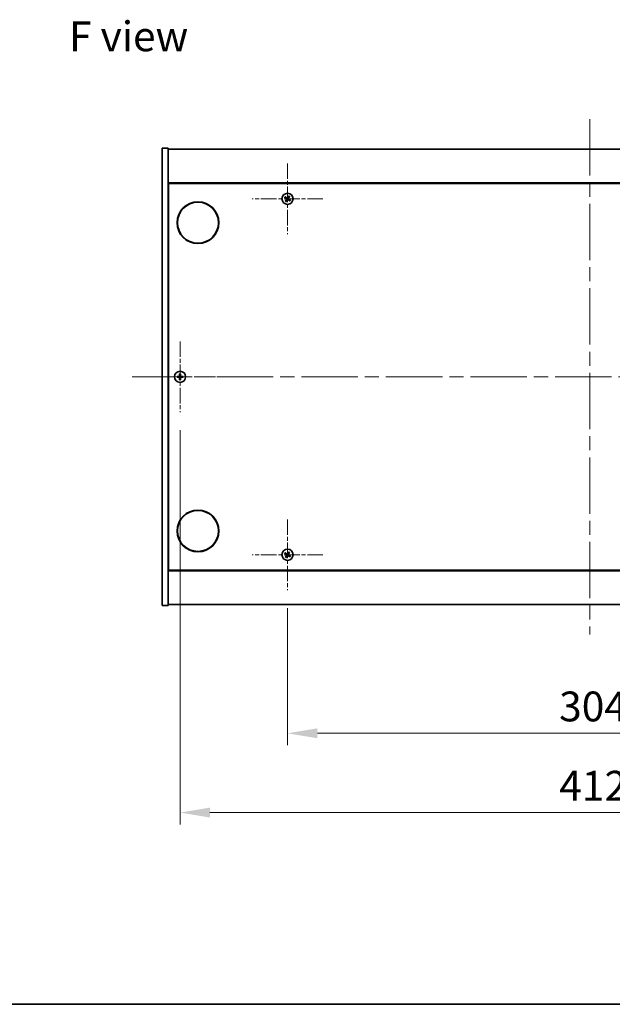
# Model space of a CAD drawing. Units: millimetres. Extents: x 0 to 9835, y 0 to 1686.
# Drawn here: x 2561 to 2859, y 0 to 495 of the extents above; entities that cross this region are included whole.
import ezdxf

# ---------------------------------------------------------------- set-up
doc = ezdxf.new("R2010")
doc.units = ezdxf.units.MM
doc.header["$LTSCALE"] = 5
doc.linetypes.add('CHAIN', pattern=[0.3543, 0.2362, -0.0295, 0.0591, -0.0295])
doc.layers.get('Defpoints').update_dxf_attribs({"lineweight": 25})
for name, color, linetype, lineweight in [('Border (ISO)', 7, 'Continuous', 35), ('Dimension (ISO)', 7, 'Continuous', 18), ('Dimension (ISO) @ 1', 7, 'Continuous', 18), ('Symbol (ISO)', 7, 'Continuous', 18), ('Visible (ISO)', 7, 'Continuous', 35)]:
    doc.layers.add(name, color=color, linetype=linetype, lineweight=lineweight)
doc.layers.add('Center Mark (ISO)', color=7, linetype='Continuous', lineweight=18, true_color=0x80ffff)
doc.layers.add('Centerline (ISO)', color=7, linetype='Continuous', lineweight=18, true_color=0x80ffff)
doc.styles.add('Note Text (TK)', font='txt')
doc.dimstyles.new('Default - Method 1b (TK)', dxfattribs={"dimscale": 5, "dimtxt": 2.5, "dimasz": 2.5, "dimexe": 1, "dimexo": 1.5, "dimgap": 1, "dimtad": 1, "dimtoh": 1, "dimrnd": 1e-08, "dimdsep": 46, "dimtxsty": 'Note Text (TK)', "dimcen": 0.09, "dimdle": 5, "dimclrd": 100, "dimclre": 100, "dimclrt": 7, "dimadec": 1, "dimazin": 1, "dimtfac": 1, "dimtmove": 0, "dimatfit": 3, "dimfxl": 0, "dimtolj": 1, "dimlwd": -1, "dimlwe": -1, "dimarcsym": 0})

# ---------------------------------------------------------------- blocks, each defined once
blk = doc.blocks.new('図面枠 tk図枠')
at = {"layer": 'Border (ISO)'}
blk.add_line((14.5, 8), (405.5, 8), dxfattribs=at)
blk = doc.blocks.new('*D67')
at = {"layer": 'Defpoints', "color": 0, "transparency": 16777216}
for p in [(2695.32, 208.24), (2999.32, 208.24), (2999.32, 136.28)]:
    blk.add_point(p, dxfattribs=at)
at = {"layer": 'Dimension (ISO)', "color": 100, "transparency": 16777216}
for p, q in [((2695.32, 199.24), (2695.32, 130.28)), ((2999.32, 199.24), (2999.32, 130.28)), ((2710.32, 136.28), (2984.32, 136.28))]:
    blk.add_line(p, q, dxfattribs=at)
for points in [[(2710.32, 138.78), (2710.32, 133.78), (2695.32, 136.28)], [(2984.32, 138.78), (2984.32, 133.78), (2999.32, 136.28)]]:
    blk.add_solid(points, dxfattribs=at)
at = {"layer": 'Dimension (ISO)', "color": 7, "transparency": 16777216, "insert": (2831.85, 149.78), "char_height": 15, "attachment_point": 4, "style": 'Note Text (TK)'}
blk.add_mtext('\\A1;304', dxfattribs=at)
blk = doc.blocks.new('*D71')
at = {"layer": 'Defpoints', "color": 0, "transparency": 16777216}
for p in [(2641.32, 297.74), (3053.32, 297.74), (3053.32, 96.41)]:
    blk.add_point(p, dxfattribs=at)
at = {"layer": 'Dimension (ISO)', "color": 100, "transparency": 16777216}
for p, q in [((2641.32, 288.74), (2641.32, 90.41)), ((3053.32, 288.74), (3053.32, 90.41)), ((2656.32, 96.41), (3038.32, 96.41))]:
    blk.add_line(p, q, dxfattribs=at)
for points in [[(2656.32, 98.91), (2656.32, 93.91), (2641.32, 96.41)], [(3038.32, 98.91), (3038.32, 93.91), (3053.32, 96.41)]]:
    blk.add_solid(points, dxfattribs=at)
at = {"layer": 'Dimension (ISO)', "color": 7, "transparency": 16777216, "insert": (2831.89, 109.91), "char_height": 15, "attachment_point": 4, "style": 'Note Text (TK)'}
blk.add_mtext('\\A1;412', dxfattribs=at)

msp = doc.modelspace()

# ---------------------------------------------------------------- linework, layer by layer
at = {"layer": 'Center Mark (ISO)', "linetype": 'CHAIN', "ltscale": 6.593064}
for p, q in [((2695.3181, 422.8425), (2695.3181, 387.2425)), ((2713.1181, 405.0425), (2677.5181, 405.0425)), ((2641.3181, 333.3425), (2641.3181, 297.7425)), ((2659.1181, 315.5425), (2623.5181, 315.5425)), ((2695.3181, 243.8425), (2695.3181, 208.2425)), ((2713.1181, 226.0425), (2677.5181, 226.0425))]:
    msp.add_line(p, q, dxfattribs=at)
at = {"layer": 'Centerline (ISO)', "linetype": 'CHAIN', "ltscale": 23.990969}
for p, q in [((2847.3181, 445.0425), (2847.3181, 186.0425)), ((2617.3181, 315.5425), (3077.3181, 315.5425))]:
    msp.add_line(p, q, dxfattribs=at)
at = {"layer": 'Visible (ISO)'}
for p, q in [((2632.3181, 430.5425), (2635.3181, 430.5425)), ((2632.3181, 200.5425), (2632.3181, 430.5425)), ((2635.3181, 200.5425), (2635.3181, 430.5425)), ((2635.3181, 430.0425), (3059.3181, 430.0425)), ((3059.3181, 413.0425), (2635.3181, 413.0425)), ((2635.5681, 218.2925), (2635.5681, 412.7925)), ((2635.5681, 412.7925), (3059.0681, 412.7925)), ((2635.5681, 400.0425), (2635.3181, 400.0425)), ((2635.3181, 399.5425), (2635.5681, 399.5425)), ((2635.3181, 231.5425), (2635.5681, 231.5425)), ((2635.3181, 231.0425), (2635.5681, 231.0425)), ((2635.3181, 218.0425), (3059.3181, 218.0425)), ((3059.0681, 218.2925), (2635.5681, 218.2925)), ((2632.3181, 200.5425), (2635.3181, 200.5425)), ((3059.3181, 201.0425), (2635.3181, 201.0425))]:
    msp.add_line(p, q, dxfattribs=at)
for centre, radius in [((2695.3181, 405.0425), 2.8), ((2650.3181, 393.0425), 10.5), ((2650.3181, 393.0425), 10.3), ((2641.3181, 315.5425), 2.8), ((2650.3181, 238.0425), 10.5), ((2650.3181, 238.0425), 10.3), ((2695.3181, 226.0425), 2.8)]:
    msp.add_circle(centre, radius, dxfattribs=at)
for centre, radius, start, end in [((2695.3181, 405.0425), 1.5, 138.85839, 156.084655), ((2695.3181, 405.0425), 1.5, 48.85839, 66.084655), ((2695.3181, 405.0425), 1.5, 228.85839, 246.084655), ((2695.3181, 405.0425), 0.9327, 139.489951, 155.453093), ((2695.3181, 405.0425), 0.9327, 229.489951, 245.453093), ((2695.3181, 405.0425), 0.9327, 49.489951, 65.453093), ((2695.3181, 405.0425), 0.9327, 319.489951, 335.453093), ((2695.3181, 405.0425), 1.5, 318.85839, 336.084655), ((2641.3181, 315.5425), 1.5, 81.386867, 98.613133), ((2641.3181, 315.5425), 1.5, 171.386867, 188.613133), ((2641.3181, 315.5425), 0.9327, 172.018429, 187.981571), ((2641.3181, 315.5425), 1.5, 261.386867, 278.613133), ((2641.3181, 315.5425), 0.9327, 82.018429, 97.981571), ((2641.3181, 315.5425), 0.9327, 262.018429, 277.981571), ((2641.3181, 315.5425), 0.9327, 352.018429, 7.981571), ((2641.3181, 315.5425), 1.5, 351.386867, 8.613133), ((2695.3181, 226.0425), 1.5, 138.85839, 156.084655), ((2695.3181, 226.0425), 1.5, 228.85839, 246.084655), ((2695.3181, 226.0425), 0.9327, 139.489951, 155.453093), ((2695.3181, 226.0425), 0.9327, 229.489951, 245.453093), ((2695.3181, 226.0425), 0.9327, 49.489951, 65.453093), ((2695.3181, 226.0425), 1.5, 48.85839, 66.084655), ((2695.3181, 226.0425), 0.9327, 319.489951, 335.453093), ((2695.3181, 226.0425), 1.5, 318.85839, 336.084655)]:
    msp.add_arc(centre, radius, start, end, dxfattribs=at)
for centre, major_axis, start_param, end_param in [((2695.1344, 404.7494), (-5.7985, 3.634), 4.77873652, 4.93057377), ((2695.6083, 404.8542), (-3.7252, -5.7404), 4.49420419, 4.64604145), ((2695.025, 405.2262), (3.634, 5.7985), 4.77873652, 4.93057377), ((2695.5064, 405.3327), (5.7404, -3.7252), 4.49420419, 4.64604145), ((2695.6112, 404.8588), (-3.634, -5.7985), 4.77873652, 4.93057377), ((2695.0279, 405.2308), (3.7252, 5.7404), 4.49420419, 4.64604145), ((2695.5018, 405.3356), (5.7985, -3.634), 4.77873652, 4.93057377), ((2695.1298, 404.7523), (-5.7404, 3.7252), 4.49420419, 4.64604145), ((2641.664, 315.5398), (-0.054, -6.843), 4.49420419, 4.64604145), ((2640.9722, 315.5398), (-0.054, 6.843), 4.77873652, 4.93057377), ((2641.3208, 315.1966), (-6.843, -0.054), 4.77873652, 4.93057377), ((2641.3208, 315.8884), (6.843, -0.054), 4.49420419, 4.64604145), ((2641.664, 315.5452), (0.054, -6.843), 4.77873652, 4.93057377), ((2640.9722, 315.5452), (0.054, 6.843), 4.49420419, 4.64604145), ((2641.3154, 315.1966), (-6.843, 0.054), 4.49420419, 4.64604145), ((2641.3154, 315.8884), (6.843, 0.054), 4.77873652, 4.93057377), ((2695.5064, 226.3327), (5.7404, -3.7252), 4.49420419, 4.64604145), ((2695.1344, 225.7494), (-5.7985, 3.634), 4.77873652, 4.93057377), ((2695.6112, 225.8588), (-3.634, -5.7985), 4.77873652, 4.93057377), ((2695.0279, 226.2308), (3.7252, 5.7404), 4.49420419, 4.64604145), ((2695.6083, 225.8542), (-3.7252, -5.7404), 4.49420419, 4.64604145), ((2695.5018, 226.3356), (5.7985, -3.634), 4.77873652, 4.93057377), ((2695.025, 226.2262), (3.634, 5.7985), 4.77873652, 4.93057377), ((2695.1298, 225.7523), (-5.7404, 3.7252), 4.49420419, 4.64604145)]:
    msp.add_ellipse(centre, major_axis=major_axis, ratio=0.08715574, start_param=start_param, end_param=end_param, dxfattribs=at)
for points, weights in [([(2694.609, 405.6484), (2694.4476, 405.7946), (2694.1885, 406.0294)], [1, 1.02813726389, 1]), ([(2695.9262, 406.4137), (2695.7903, 406.0916), (2695.7056, 405.8909)], [1, 1.02813726819, 1]), ([(2695.9239, 405.7516), (2696.0702, 405.913), (2696.305, 406.1721)], [1, 1.0281372637, 1]), ([(2693.9469, 405.6506), (2694.269, 405.5147), (2694.4697, 405.43)], [1, 1.02813726389, 1]), ([(2694.7123, 404.3334), (2694.566, 404.172), (2694.3312, 403.9129)], [1, 1.02813726371, 1]), ([(2694.4697, 405.43), (2694.7399, 405.2719), (2694.8748, 405.1929)], [1, 1.43832634333, 1.83355827399]), ([(2694.9948, 405.381), (2694.8663, 405.47), (2694.609, 405.6484)], [1.83355827401, 1.43832634334, 1]), ([(2694.71, 403.6713), (2694.8459, 403.9934), (2694.9306, 404.1941)], [1, 1.02813726379, 1]), ([(2694.9796, 404.7192), (2694.8906, 404.5907), (2694.7123, 404.3334)], [1.83355827401, 1.43832634334, 1]), ([(2694.9306, 404.1941), (2695.0887, 404.4643), (2695.1678, 404.5992)], [1, 1.43832634333, 1.83355827399]), ([(2695.7056, 405.8909), (2695.5475, 405.6207), (2695.4685, 405.4858)], [1, 1.43832634333, 1.83355827399]), ([(2695.6414, 404.704), (2695.7699, 404.615), (2696.0272, 404.4367)], [1.83355827401, 1.43832634334, 1]), ([(2695.6566, 405.3658), (2695.7456, 405.4944), (2695.9239, 405.7516)], [1.83355827401, 1.43832634334, 1]), ([(2696.1665, 404.655), (2695.8963, 404.8131), (2695.7614, 404.8922)], [1, 1.43832634333, 1.83355827399]), ([(2696.0272, 404.4367), (2696.1886, 404.2904), (2696.4477, 404.0556)], [1, 1.0281372639, 1]), ([(2696.6893, 404.4344), (2696.3672, 404.5704), (2696.1665, 404.655)], [1, 1.02813726384, 1]), ([(2641.0935, 317.0256), (2641.1521, 316.6809), (2641.1886, 316.4661)], [1, 1.02813726379, 1]), ([(2641.4476, 316.4661), (2641.4841, 316.6809), (2641.5427, 317.0256)], [1, 1.02813726371, 1]), ([(2640.3945, 315.672), (2640.1797, 315.7085), (2639.835, 315.7672)], [1, 1.0281372639, 1]), ([(2639.835, 315.3179), (2640.1797, 315.3765), (2640.3945, 315.413)], [1, 1.02813726384, 1]), ([(2640.8635, 315.6541), (2640.7073, 315.66), (2640.3945, 315.672)], [1.83355827401, 1.43832634334, 1]), ([(2640.3945, 315.413), (2640.7073, 315.425), (2640.8635, 315.4309)], [1, 1.43832634333, 1.83355827399]), ([(2641.1886, 314.6189), (2641.1521, 314.4041), (2641.0935, 314.0594)], [1, 1.0281372637, 1]), ([(2641.1886, 316.4661), (2641.2006, 316.1534), (2641.2065, 315.9971)], [1, 1.43832634333, 1.83355827399]), ([(2641.2065, 315.0879), (2641.2006, 314.9317), (2641.1886, 314.6189)], [1.83355827401, 1.43832634334, 1]), ([(2641.4297, 315.9971), (2641.4356, 316.1534), (2641.4476, 316.4661)], [1.83355827401, 1.43832634334, 1]), ([(2641.4476, 314.6189), (2641.4356, 314.9317), (2641.4297, 315.0879)], [1, 1.43832634333, 1.83355827399]), ([(2641.5427, 314.0594), (2641.4841, 314.4041), (2641.4476, 314.6189)], [1, 1.02813726819, 1]), ([(2642.2417, 315.672), (2641.9289, 315.66), (2641.7727, 315.6541)], [1, 1.43832634333, 1.83355827399]), ([(2641.7727, 315.4309), (2641.9289, 315.425), (2642.2417, 315.413)], [1.83355827401, 1.43832634334, 1]), ([(2642.8012, 315.7672), (2642.4565, 315.7085), (2642.2417, 315.672)], [1, 1.02813726389, 1]), ([(2642.2417, 315.413), (2642.4565, 315.3765), (2642.8012, 315.3179)], [1, 1.02813726389, 1]), ([(2693.9469, 226.6506), (2694.269, 226.5147), (2694.4697, 226.43)], [1, 1.02813726389, 1]), ([(2694.609, 226.6484), (2694.4476, 226.7946), (2694.1885, 227.0294)], [1, 1.02813726389, 1]), ([(2694.7123, 225.3334), (2694.566, 225.172), (2694.3312, 224.9129)], [1, 1.02813726371, 1]), ([(2694.4697, 226.43), (2694.7399, 226.2719), (2694.8748, 226.1929)], [1, 1.43832634333, 1.83355827399]), ([(2694.9948, 226.381), (2694.8663, 226.47), (2694.609, 226.6484)], [1.83355827401, 1.43832634334, 1]), ([(2694.71, 224.6713), (2694.8459, 224.9934), (2694.9306, 225.1941)], [1, 1.02813726379, 1]), ([(2694.9796, 225.7192), (2694.8906, 225.5907), (2694.7123, 225.3334)], [1.83355827401, 1.43832634334, 1]), ([(2694.9306, 225.1941), (2695.0887, 225.4643), (2695.1678, 225.5992)], [1, 1.43832634333, 1.83355827399]), ([(2695.7056, 226.8909), (2695.5475, 226.6207), (2695.4685, 226.4858)], [1, 1.43832634333, 1.83355827399]), ([(2695.6414, 225.704), (2695.7699, 225.615), (2696.0272, 225.4367)], [1.83355827401, 1.43832634334, 1]), ([(2695.6566, 226.3658), (2695.7456, 226.4944), (2695.9239, 226.7516)], [1.83355827401, 1.43832634334, 1]), ([(2695.9262, 227.4137), (2695.7903, 227.0916), (2695.7056, 226.8909)], [1, 1.02813726819, 1]), ([(2696.1665, 225.655), (2695.8963, 225.8131), (2695.7614, 225.8922)], [1, 1.43832634333, 1.83355827399]), ([(2695.9239, 226.7516), (2696.0702, 226.913), (2696.305, 227.1721)], [1, 1.0281372637, 1]), ([(2696.0272, 225.4367), (2696.1886, 225.2904), (2696.4477, 225.0556)], [1, 1.0281372639, 1]), ([(2696.6893, 225.4344), (2696.3672, 225.5704), (2696.1665, 225.655)], [1, 1.02813726384, 1])]:
    msp.add_rational_spline(points, weights, degree=2, dxfattribs=at)
for points, knots in [([(2694.8019, 405.0805), (2694.824, 405.0659), (2694.8448, 405.046), (2694.8766, 404.9994), (2694.8877, 404.9728), (2694.8988, 404.9209), (2694.8995, 404.892), (2694.8896, 404.8377), (2694.8795, 404.8121), (2694.866, 404.7904)], [0, 0, 0, 0, 0.0079679566, 0.0079679566, 0.0159359132, 0.0159359132, 0.0239048984, 0.0239048984, 0.0315396272, 0.0315396272, 0.0315396272, 0.0315396272]), ([(2694.8748, 405.1929), (2694.9076, 405.1737), (2694.938, 405.1479), (2694.9773, 405.1018), (2694.9925, 405.0797), (2695.0171, 405.0312), (2695.0265, 405.0048), (2695.0378, 404.9538), (2695.0404, 404.9258), (2695.0386, 404.8715), (2695.0341, 404.845), (2695.0179, 404.7866), (2695.0012, 404.7505), (2694.9796, 404.7192)], [0.1535075344, 0.1535075344, 0.1535075344, 0.1535075344, 0.1654059619, 0.1654059619, 0.1732444887, 0.1732444887, 0.1810830155, 0.1810830155, 0.1889215423, 0.1889215423, 0.1967600691, 0.1967600691, 0.2086584966, 0.2086584966, 0.2086584966, 0.2086584966]), ([(2695.4685, 405.4858), (2695.4492, 405.453), (2695.4235, 405.4226), (2695.3774, 405.3833), (2695.3553, 405.3681), (2695.3068, 405.3435), (2695.2804, 405.3341), (2695.2293, 405.3228), (2695.2014, 405.3202), (2695.1471, 405.322), (2695.1206, 405.3265), (2695.0622, 405.3427), (2695.0261, 405.3594), (2694.9948, 405.381)], [0.1535075344, 0.1535075344, 0.1535075344, 0.1535075344, 0.1654059619, 0.1654059619, 0.1732444887, 0.1732444887, 0.1810830155, 0.1810830155, 0.1889215423, 0.1889215423, 0.1967600691, 0.1967600691, 0.2086584966, 0.2086584966, 0.2086584966, 0.2086584966]), ([(2695.3561, 405.5587), (2695.3415, 405.5366), (2695.3216, 405.5158), (2695.275, 405.484), (2695.2484, 405.4729), (2695.1964, 405.4619), (2695.1676, 405.4611), (2695.1133, 405.471), (2695.0877, 405.4812), (2695.066, 405.4946)], [0, 0, 0, 0, 0.0079681043, 0.0079681043, 0.0159362086, 0.0159362086, 0.0239050461, 0.0239050461, 0.0315396273, 0.0315396273, 0.0315396273, 0.0315396273]), ([(2695.1678, 404.5992), (2695.187, 404.632), (2695.2127, 404.6624), (2695.2588, 404.7017), (2695.2809, 404.7169), (2695.3294, 404.7415), (2695.3558, 404.7509), (2695.4069, 404.7622), (2695.4348, 404.7649), (2695.4891, 404.763), (2695.5156, 404.7585), (2695.574, 404.7423), (2695.6101, 404.7256), (2695.6414, 404.704)], [0.1535075344, 0.1535075344, 0.1535075344, 0.1535075344, 0.1654059619, 0.1654059619, 0.1732444887, 0.1732444887, 0.1810830155, 0.1810830155, 0.1889215423, 0.1889215423, 0.1967600691, 0.1967600691, 0.2086584966, 0.2086584966, 0.2086584966, 0.2086584966]), ([(2695.2802, 404.5263), (2695.2947, 404.5484), (2695.3146, 404.5692), (2695.3612, 404.601), (2695.3878, 404.6121), (2695.4398, 404.6232), (2695.4686, 404.6239), (2695.5229, 404.614), (2695.5485, 404.6039), (2695.5702, 404.5904)], [0, 0, 0, 0, 0.0079679566, 0.0079679566, 0.0159359132, 0.0159359132, 0.0239048984, 0.0239048984, 0.0315396272, 0.0315396272, 0.0315396272, 0.0315396272]), ([(2695.7614, 404.8922), (2695.7286, 404.9114), (2695.6982, 404.9371), (2695.6589, 404.9832), (2695.6437, 405.0053), (2695.6191, 405.0538), (2695.6097, 405.0802), (2695.5984, 405.1313), (2695.5958, 405.1592), (2695.5976, 405.2135), (2695.6021, 405.24), (2695.6183, 405.2984), (2695.635, 405.3345), (2695.6566, 405.3658)], [0.1535075344, 0.1535075344, 0.1535075344, 0.1535075344, 0.1654059619, 0.1654059619, 0.1732444887, 0.1732444887, 0.1810830155, 0.1810830155, 0.1889215423, 0.1889215423, 0.1967600691, 0.1967600691, 0.2086584966, 0.2086584966, 0.2086584966, 0.2086584966]), ([(2695.8343, 405.0046), (2695.8122, 405.0191), (2695.7914, 405.0391), (2695.7596, 405.0856), (2695.7485, 405.1122), (2695.7374, 405.1642), (2695.7367, 405.193), (2695.7466, 405.2473), (2695.7567, 405.2729), (2695.7702, 405.2946)], [0, 0, 0, 0, 0.0079681043, 0.0079681043, 0.0159362086, 0.0159362086, 0.0239050461, 0.0239050461, 0.0315396273, 0.0315396273, 0.0315396273, 0.0315396273]), ([(2641.0725, 315.9982), (2641.0722, 315.9717), (2641.0665, 315.9434), (2641.0444, 315.8916), (2641.0279, 315.8679), (2640.99, 315.8307), (2640.9661, 315.8145), (2640.915, 315.7937), (2640.888, 315.7884), (2640.8625, 315.7881)], [0, 0, 0, 0, 0.0079679566, 0.0079679566, 0.0159359132, 0.0159359132, 0.0239048984, 0.0239048984, 0.0315396272, 0.0315396272, 0.0315396272, 0.0315396272]), ([(2640.8625, 315.2969), (2640.889, 315.2966), (2640.9172, 315.2909), (2640.9691, 315.2688), (2640.9927, 315.2523), (2641.03, 315.2145), (2641.0461, 315.1906), (2641.067, 315.1394), (2641.0722, 315.1124), (2641.0725, 315.0869)], [0, 0, 0, 0, 0.0079681043, 0.0079681043, 0.0159362086, 0.0159362086, 0.0239050461, 0.0239050461, 0.0315396273, 0.0315396273, 0.0315396273, 0.0315396273]), ([(2641.2065, 315.9971), (2641.2079, 315.9591), (2641.2026, 315.9197), (2641.1848, 315.8617), (2641.1744, 315.837), (2641.1467, 315.7902), (2641.1295, 315.7681), (2641.0925, 315.7311), (2641.0704, 315.7139), (2641.0236, 315.6862), (2640.9989, 315.6758), (2640.9409, 315.658), (2640.9015, 315.6527), (2640.8635, 315.6541)], [0.1535075344, 0.1535075344, 0.1535075344, 0.1535075344, 0.1654059619, 0.1654059619, 0.1732444887, 0.1732444887, 0.1810830155, 0.1810830155, 0.1889215423, 0.1889215423, 0.1967600691, 0.1967600691, 0.2086584966, 0.2086584966, 0.2086584966, 0.2086584966]), ([(2640.8635, 315.4309), (2640.9015, 315.4323), (2640.9409, 315.427), (2640.9989, 315.4093), (2641.0236, 315.3988), (2641.0704, 315.3712), (2641.0925, 315.3539), (2641.1295, 315.317), (2641.1467, 315.2948), (2641.1744, 315.248), (2641.1848, 315.2233), (2641.2026, 315.1654), (2641.2079, 315.1259), (2641.2065, 315.0879)], [0.1535075344, 0.1535075344, 0.1535075344, 0.1535075344, 0.1654059619, 0.1654059619, 0.1732444887, 0.1732444887, 0.1810830155, 0.1810830155, 0.1889215423, 0.1889215423, 0.1967600691, 0.1967600691, 0.2086584966, 0.2086584966, 0.2086584966, 0.2086584966]), ([(2641.7727, 315.6541), (2641.7347, 315.6527), (2641.6953, 315.658), (2641.6373, 315.6758), (2641.6126, 315.6862), (2641.5658, 315.7139), (2641.5437, 315.7311), (2641.5067, 315.7681), (2641.4895, 315.7902), (2641.4618, 315.837), (2641.4514, 315.8617), (2641.4336, 315.9197), (2641.4283, 315.9591), (2641.4297, 315.9971)], [0.1535075344, 0.1535075344, 0.1535075344, 0.1535075344, 0.1654059619, 0.1654059619, 0.1732444887, 0.1732444887, 0.1810830155, 0.1810830155, 0.1889215423, 0.1889215423, 0.1967600691, 0.1967600691, 0.2086584966, 0.2086584966, 0.2086584966, 0.2086584966]), ([(2641.4297, 315.0879), (2641.4283, 315.1259), (2641.4336, 315.1654), (2641.4514, 315.2233), (2641.4618, 315.248), (2641.4895, 315.2948), (2641.5067, 315.317), (2641.5437, 315.3539), (2641.5658, 315.3712), (2641.6126, 315.3988), (2641.6373, 315.4093), (2641.6953, 315.427), (2641.7347, 315.4323), (2641.7727, 315.4309)], [0.1535075344, 0.1535075344, 0.1535075344, 0.1535075344, 0.1654059619, 0.1654059619, 0.1732444887, 0.1732444887, 0.1810830155, 0.1810830155, 0.1889215423, 0.1889215423, 0.1967600691, 0.1967600691, 0.2086584966, 0.2086584966, 0.2086584966, 0.2086584966]), ([(2641.7738, 315.7881), (2641.7473, 315.7885), (2641.719, 315.7941), (2641.6671, 315.8162), (2641.6435, 315.8327), (2641.6062, 315.8706), (2641.5901, 315.8945), (2641.5693, 315.9456), (2641.564, 315.9726), (2641.5637, 315.9982)], [0, 0, 0, 0, 0.0079679566, 0.0079679566, 0.0159359132, 0.0159359132, 0.0239048984, 0.0239048984, 0.0315396272, 0.0315396272, 0.0315396272, 0.0315396272]), ([(2641.5637, 315.0869), (2641.5641, 315.1134), (2641.5697, 315.1416), (2641.5918, 315.1935), (2641.6083, 315.2171), (2641.6462, 315.2544), (2641.6701, 315.2705), (2641.7212, 315.2914), (2641.7482, 315.2966), (2641.7738, 315.2969)], [0, 0, 0, 0, 0.0079681043, 0.0079681043, 0.0159362086, 0.0159362086, 0.0239050461, 0.0239050461, 0.0315396273, 0.0315396273, 0.0315396273, 0.0315396273]), ([(2694.8019, 226.0805), (2694.824, 226.0659), (2694.8448, 226.046), (2694.8766, 225.9994), (2694.8877, 225.9728), (2694.8988, 225.9209), (2694.8995, 225.892), (2694.8896, 225.8377), (2694.8795, 225.8121), (2694.866, 225.7904)], [0, 0, 0, 0, 0.0079679566, 0.0079679566, 0.0159359132, 0.0159359132, 0.0239048984, 0.0239048984, 0.0315396272, 0.0315396272, 0.0315396272, 0.0315396272]), ([(2694.8748, 226.1929), (2694.9076, 226.1737), (2694.938, 226.1479), (2694.9773, 226.1018), (2694.9925, 226.0797), (2695.0171, 226.0312), (2695.0265, 226.0048), (2695.0378, 225.9538), (2695.0404, 225.9258), (2695.0386, 225.8715), (2695.0341, 225.845), (2695.0179, 225.7866), (2695.0012, 225.7505), (2694.9796, 225.7192)], [0.1535075344, 0.1535075344, 0.1535075344, 0.1535075344, 0.1654059619, 0.1654059619, 0.1732444887, 0.1732444887, 0.1810830155, 0.1810830155, 0.1889215423, 0.1889215423, 0.1967600691, 0.1967600691, 0.2086584966, 0.2086584966, 0.2086584966, 0.2086584966]), ([(2695.4685, 226.4858), (2695.4492, 226.453), (2695.4235, 226.4226), (2695.3774, 226.3833), (2695.3553, 226.3681), (2695.3068, 226.3435), (2695.2804, 226.3341), (2695.2293, 226.3228), (2695.2014, 226.3202), (2695.1471, 226.322), (2695.1206, 226.3265), (2695.0622, 226.3427), (2695.0261, 226.3594), (2694.9948, 226.381)], [0.1535075344, 0.1535075344, 0.1535075344, 0.1535075344, 0.1654059619, 0.1654059619, 0.1732444887, 0.1732444887, 0.1810830155, 0.1810830155, 0.1889215423, 0.1889215423, 0.1967600691, 0.1967600691, 0.2086584966, 0.2086584966, 0.2086584966, 0.2086584966]), ([(2695.3561, 226.5587), (2695.3415, 226.5366), (2695.3216, 226.5158), (2695.275, 226.484), (2695.2484, 226.4729), (2695.1964, 226.4619), (2695.1676, 226.4611), (2695.1133, 226.471), (2695.0877, 226.4812), (2695.066, 226.4946)], [0, 0, 0, 0, 0.0079681043, 0.0079681043, 0.0159362086, 0.0159362086, 0.0239050461, 0.0239050461, 0.0315396273, 0.0315396273, 0.0315396273, 0.0315396273]), ([(2695.1678, 225.5992), (2695.187, 225.632), (2695.2127, 225.6624), (2695.2588, 225.7017), (2695.2809, 225.7169), (2695.3294, 225.7415), (2695.3558, 225.7509), (2695.4069, 225.7622), (2695.4348, 225.7649), (2695.4891, 225.763), (2695.5156, 225.7585), (2695.574, 225.7423), (2695.6101, 225.7256), (2695.6414, 225.704)], [0.1535075344, 0.1535075344, 0.1535075344, 0.1535075344, 0.1654059619, 0.1654059619, 0.1732444887, 0.1732444887, 0.1810830155, 0.1810830155, 0.1889215423, 0.1889215423, 0.1967600691, 0.1967600691, 0.2086584966, 0.2086584966, 0.2086584966, 0.2086584966]), ([(2695.2802, 225.5263), (2695.2947, 225.5484), (2695.3146, 225.5692), (2695.3612, 225.601), (2695.3878, 225.6121), (2695.4398, 225.6232), (2695.4686, 225.6239), (2695.5229, 225.614), (2695.5485, 225.6039), (2695.5702, 225.5904)], [0, 0, 0, 0, 0.0079679566, 0.0079679566, 0.0159359132, 0.0159359132, 0.0239048984, 0.0239048984, 0.0315396272, 0.0315396272, 0.0315396272, 0.0315396272]), ([(2695.7614, 225.8922), (2695.7286, 225.9114), (2695.6982, 225.9371), (2695.6589, 225.9832), (2695.6437, 226.0053), (2695.6191, 226.0538), (2695.6097, 226.0802), (2695.5984, 226.1313), (2695.5958, 226.1592), (2695.5976, 226.2135), (2695.6021, 226.24), (2695.6183, 226.2984), (2695.635, 226.3345), (2695.6566, 226.3658)], [0.1535075344, 0.1535075344, 0.1535075344, 0.1535075344, 0.1654059619, 0.1654059619, 0.1732444887, 0.1732444887, 0.1810830155, 0.1810830155, 0.1889215423, 0.1889215423, 0.1967600691, 0.1967600691, 0.2086584966, 0.2086584966, 0.2086584966, 0.2086584966]), ([(2695.8343, 226.0046), (2695.8122, 226.0191), (2695.7914, 226.0391), (2695.7596, 226.0856), (2695.7485, 226.1122), (2695.7374, 226.1642), (2695.7367, 226.193), (2695.7466, 226.2473), (2695.7567, 226.2729), (2695.7702, 226.2946)], [0, 0, 0, 0, 0.0079681043, 0.0079681043, 0.0159362086, 0.0159362086, 0.0239050461, 0.0239050461, 0.0315396273, 0.0315396273, 0.0315396273, 0.0315396273])]:
    msp.add_open_spline(points, degree=3, knots=knots, dxfattribs=at)

# ---------------------------------------------------------------- block references
at = {"xscale": 6, "yscale": 6, "zscale": 6}
msp.add_blockref('図面枠 tk図枠', (1878, -48), dxfattribs=at)

# ---------------------------------------------------------------- texts
at = {"layer": 'Symbol (ISO)', "color": 7, "insert": (2585.4986, 486.7609), "char_height": 15, "width": 60.438595, "attachment_point": 4, "line_spacing_factor": 1.5, "style": 'Note Text (TK)'}
msp.add_mtext('{\\fＭＳ Ｐゴシック|b0|i0;F view}', dxfattribs=at)

# ---------------------------------------------------------------- dimensions: what is measured, and where the dimension line sits
at = {"layer": 'Dimension (ISO) @ 1', "color": 100, "true_color": 0x00ff3f}
for base, p1, p2, picture, middle in [((3053.3181, 96.4059), (2641.3181, 297.7425), (3053.3181, 297.7425), '*D71', (2847.3181, 96.4059)), ((2999.3181, 136.2799), (2695.3181, 208.2425), (2999.3181, 208.2425), '*D67', (2847.3181, 136.2799))]:
    dim = msp.add_linear_dim(base=base, p1=p1, p2=p2, angle=180, dimstyle='Default - Method 1b (TK)', override={"dimscale": 1, "dimtxt": 15, "dimasz": 15, "dimexe": 6, "dimexo": 9, "dimgap": 6, "dimtoh": 0, "dimdec": 2, "dimcen": 0.54, "dimtol": 0, "dimlim": 0, "dimtp": 0, "dimtm": 0, "dimtdec": 2, "dimtix": 0, "dimtofl": 0, "dimtmove": 0, "dimatfit": 1}, dxfattribs=at)
    dim.commit()
    dim.dimension.update_dxf_attribs({"geometry": picture, "text_midpoint": middle, "dimtype": 128})

doc.saveas('drawing.dxf')
